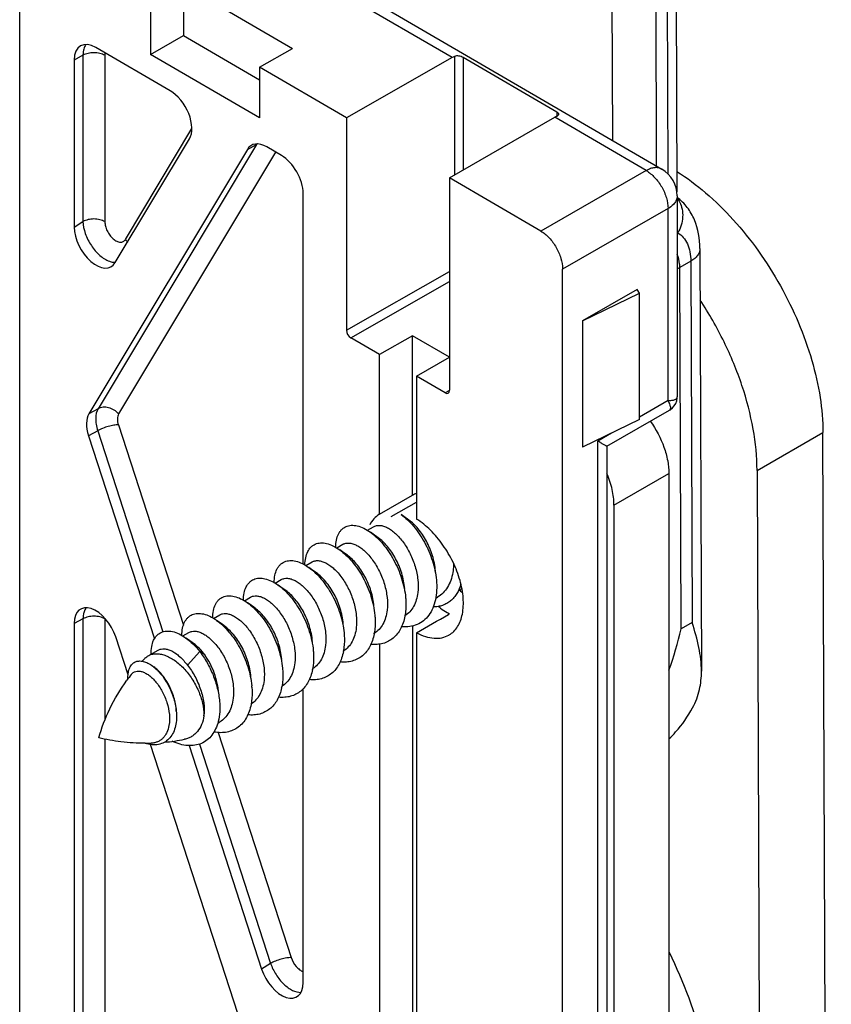
# Model space of a CAD drawing. Units: millimetres. Extents: x -180 to 711, y 105 to 699.
# Drawn here: x 257 to 283, y 444 to 476 of the extents above; entities that cross this region are included whole.
import ezdxf

# ---------------------------------------------------------------- set-up
doc = ezdxf.new("R2010")
doc.units = ezdxf.units.MM
doc.header["$LTSCALE"] = 19.36
doc.layers.get('0').update_dxf_attribs({"linetype": 'CONTINUOUS'})

msp = doc.modelspace()

# ---------------------------------------------------------------- linework, layer by layer
at = {"color": 9, "linetype": 'Continuous'}
for p, q in [((276.224, 471.682), (276.069, 515.384)), ((277.851, 512.021), (277.998, 470.615)), ((277.641, 470.857), (277.496, 511.817)), ((271.038, 474.359), (262.586, 479.278)), ((259.111, 474.436), (258.824, 474.279)), ((259.111, 474.436), (259.111, 469.065)), ((259.817, 474.434), (259.817, 469.063)), ((271.392, 474.362), (271.392, 470.727)), ((274.42, 472.599), (274.42, 472.469)), ((277.306, 470.711), (274.348, 472.433)), ((260.482, 468.489), (262.627, 472.069)), ((264.713, 471.555), (259.6, 463.022)), ((264.42, 471.397), (264.713, 471.555)), ((265.329, 471.31), (260.261, 462.853)), ((277.306, 470.711), (273.899, 468.76)), ((278.01, 469.485), (274.603, 467.533)), ((278.01, 463.286), (278.01, 469.485)), ((258.824, 468.888), (259.111, 469.065)), ((278.325, 468.702), (278.306, 468.67)), ((278.745, 467.783), (278.39, 467.58)), ((278.745, 467.783), (278.786, 456.118)), ((267.618, 465.556), (270.953, 467.452)), ((278.431, 455.915), (278.39, 467.58)), ((267.759, 465.311), (270.953, 467.127)), ((270.953, 463.615), (270.812, 463.534)), ((278.01, 463.286), (277.086, 462.753)), ((259.6, 463.022), (259.304, 462.859)), ((260.255, 462.498), (262.355, 456.029)), ((259.587, 462.312), (259.291, 462.149)), ((259.587, 462.312), (261.695, 455.818)), ((276.181, 462.231), (275.739, 461.976)), ((280.886, 461.03), (283.015, 462.25)), ((275.739, 374.286), (275.739, 461.976)), ((276.263, 459.912), (278.038, 460.929)), ((271.268, 457.17), (271.351, 457.217)), ((259.111, 456.236), (258.824, 456.089)), ((259.111, 456.236), (259.111, 436.534)), ((259.817, 456.234), (259.817, 452.965)), ((278.786, 456.118), (278.431, 455.915)), ((263.479, 452.564), (265.838, 445.295)), ((259.817, 452.351), (259.817, 436.867)), ((262.872, 452.19), (265.17, 445.11)), ((265.17, 445.11), (264.881, 444.926))]:
    msp.add_line(p, q, dxfattribs=at)
at = {"color": 7, "linetype": 'Continuous'}
for p, q in [((278.14, 514.411), (278.297, 470.028)), ((263.089, 479.325), (277.809, 470.759)), ((262.357, 476.706), (265.878, 474.657)), ((262.357, 476.706), (262.357, 475.073)), ((257.066, 384.179), (257.066, 476.106)), ((261.292, 476.096), (261.292, 474.463)), ((261.292, 474.463), (262.357, 475.073)), ((262.357, 475.073), (264.813, 473.644)), ((261.924, 473.292), (259.529, 474.686)), ((264.813, 472.414), (261.292, 474.463)), ((264.813, 474.047), (265.878, 474.657)), ((258.824, 474.279), (258.824, 468.888)), ((271.038, 474.359), (267.618, 472.415)), ((271.109, 474.396), (271.109, 470.564)), ((274.42, 472.599), (271.392, 474.362)), ((267.618, 472.415), (264.813, 474.047)), ((264.813, 474.047), (264.813, 472.414)), ((267.618, 472.415), (267.618, 465.556)), ((270.953, 470.474), (274.348, 472.433)), ((260.155, 467.739), (262.55, 471.737)), ((264.42, 471.397), (259.304, 462.859)), ((265.52, 471.199), (265.046, 471.475)), ((273.899, 468.76), (270.953, 470.474)), ((270.953, 470.474), (270.953, 463.616)), ((266.224, 458.009), (266.224, 469.973)), ((278.306, 469.895), (278.306, 463.407)), ((279.04, 468.193), (279.089, 454.548)), ((274.603, 373.974), (274.603, 467.533)), ((277.017, 466.875), (275.242, 465.858)), ((277.086, 466.752), (277.017, 466.875)), ((275.242, 465.858), (277.086, 466.752)), ((277.086, 462.67), (277.086, 466.752)), ((275.242, 465.858), (275.242, 461.776)), ((268.685, 464.772), (267.759, 465.311)), ((269.753, 465.38), (268.685, 464.772)), ((270.947, 464.685), (269.753, 465.38)), ((269.753, 460.223), (269.753, 465.38)), ((268.685, 459.611), (268.685, 464.772)), ((269.886, 464.073), (270.947, 464.685)), ((270.812, 463.534), (269.886, 464.073)), ((269.886, 464.073), (269.886, 459.458)), ((278.29, 463.28), (278.305, 463.371)), ((278.305, 463.371), (278.306, 463.407)), ((276.034, 461.808), (278.056, 462.974)), ((278.056, 462.974), (278.078, 462.988)), ((278.078, 462.988), (278.151, 463.045)), ((278.151, 463.045), (278.211, 463.114)), ((278.211, 463.114), (278.258, 463.194)), ((278.258, 463.194), (278.29, 463.28)), ((277.086, 462.67), (275.242, 461.776)), ((259.291, 462.149), (261.419, 455.592)), ((283.284, 386.568), (283.015, 462.25)), ((276.034, 461.808), (276.034, 375.276)), ((278.038, 460.929), (278.038, 378.462)), ((280.886, 461.03), (281.154, 385.348)), ((268.685, 459.611), (269.76, 460.227)), ((269.065, 459.537), (269.886, 460.007)), ((276.263, 459.912), (276.263, 377.445)), ((269.478, 459.54), (269.391, 459.602)), ((269.638, 459.425), (269.478, 459.54)), ((268.299, 459.098), (268.497, 459.211)), ((268.484, 458.971), (268.397, 459.033)), ((268.644, 458.856), (268.484, 458.971)), ((267.306, 458.529), (267.504, 458.642)), ((267.49, 458.401), (267.403, 458.464)), ((267.65, 458.287), (267.49, 458.401)), ((266.311, 457.959), (266.51, 458.073)), ((266.496, 457.832), (266.41, 457.894)), ((266.656, 457.718), (266.496, 457.832)), ((265.317, 457.39), (265.516, 457.504)), ((265.503, 457.263), (265.416, 457.325)), ((265.663, 457.148), (265.503, 457.263)), ((264.323, 456.82), (264.522, 456.934)), ((270.505, 456.904), (270.565, 456.938)), ((264.509, 456.694), (264.422, 456.756)), ((264.669, 456.579), (264.509, 456.694)), ((263.329, 456.251), (263.528, 456.365)), ((268.538, 456.348), (268.539, 456.346)), ((268.538, 456.348), (268.539, 456.346)), ((270.912, 456.379), (270.947, 456.399)), ((258.824, 456.089), (258.824, 435.987)), ((263.607, 456.059), (263.428, 456.187)), ((263.675, 456.01), (263.607, 456.059)), ((269.753, 456.002), (269.753, 439.97)), ((262.336, 455.683), (262.534, 455.796)), ((267.545, 455.779), (267.545, 455.776)), ((267.545, 455.779), (267.545, 455.776)), ((269.886, 455.787), (269.886, 377.197)), ((270.932, 455.712), (270.941, 455.717)), ((260.566, 454.425), (260.168, 455.652)), ((262.521, 455.555), (262.434, 455.617)), ((262.681, 455.441), (262.521, 455.555)), ((268.685, 455.418), (268.685, 439.367)), ((261.216, 455.041), (261.54, 455.227)), ((262.88, 455.184), (262.482, 454.744)), ((263.05, 455.07), (262.88, 455.184)), ((266.551, 455.21), (266.551, 455.207)), ((266.551, 455.21), (266.551, 455.207)), ((265.557, 454.641), (265.557, 454.638)), ((265.557, 454.641), (265.557, 454.638)), ((266.224, 444.489), (266.224, 453.978)), ((263.465, 452.872), (263.528, 452.908)), ((265.195, 440.163), (261.295, 452.177)), ((262.539, 452.143), (264.881, 444.926))]:
    msp.add_line(p, q, dxfattribs=at)
at = {"color": 9, "linetype": 'Continuous'}
for centre, radius, start, end in [((264.887, 471.236), 0.364, 112.4594, 118.5946), ((265.075, 471.337), 0.423, 146.3419, 148.8717), ((278.569, 469.142), 0.504, 238.3862, 240.9629), ((277.88, 468.472), 1.027, 294.5922, 299.7259), ((260.27, 456.234), 0.453, 177.3348, 180.0116)]:
    msp.add_arc(centre, radius, start, end, dxfattribs=at)
at = {"color": 7, "linetype": 'Continuous'}
for centre, radius, start, end in [((277.306, 469.895), 1, 359.9995, 59.8029), ((270.135, 459.572), 0.754, 109.249, 119.7498), ((273.127, 459.287), 2.818, 228.3136, 231.397), ((271.909, 458.207), 2.048, 239.7906, 241.999), ((266.79, 456.077), 1.757, 349.2624, 350.8969), ((266.037, 458.822), 12.73, 340.515, 346.7976), ((265.812, 455.505), 1.74, 349.2606, 349.9302), ((266.216, 450.173), 6.999, 137.0048, 137.8755), ((266.029, 450.323), 6.759, 142.4581, 144.4732), ((264.845, 454.931), 1.713, 348.9505, 349.3064), ((261.998, 453.831), 2.576, 4.3841, 5.3483), ((263.867, 454.359), 1.698, 347.9574, 349.2841), ((261.611, 453.125), 1.407, 359.2078, 0.2058), ((261.087, 458.735), 6.518, 270.3111, 272.0004), ((261.055, 459.121), 6.905, 275.7154, 281.1579)]:
    msp.add_arc(centre, radius, start, end, dxfattribs=at)
for centre, major_axis, ratio, start_param, end_param in [((259.529, 473.869), (-0.497, 0.868), 0.575021, 5.499951, 7.070687), ((271.038, 473.543), (0.506, 0.863), 0.581647, 0.688985, 0.789153), ((261.924, 472.475), (-0.497, 0.868), 0.575345, -2.829844, -0.783913), ((274.348, 471.616), (0.5, 0.866), 0.577632, 0.685467, 0.785634), ((265.046, 470.658), (-0.497, 0.868), 0.57495, 5.499963, 6.594939), ((265.52, 470.382), (-0.497, 0.868), 0.575091, -2.35403, -0.783294), ((259.529, 468.478), (-0.496, 0.869), 0.575144, 0.788461, 3.453979), ((267.759, 465.474), (-0.099, 0.174), 0.575057, 0.787381, 2.358177), ((270.812, 463.697), (-0.099, 0.174), 0.575057, -3.925008, -2.354212), ((259.93, 462.121), (-0.497, 0.868), 0.575053, 0.311639, 1.22146), ((259.529, 455.679), (-0.496, 0.869), 0.574955, 4.3649, 7.071672), ((290.79, 469.679), (456.005, 263.021), 0.003023, -1.618397, -1.616144), ((265.52, 444.899), (-0.496, 0.869), 0.574955, 1.223308, 3.930079)]:
    msp.add_ellipse(centre, major_axis=major_axis, ratio=ratio, start_param=start_param, end_param=end_param, dxfattribs=at)
at = {"color": 9, "linetype": 'Continuous'}
for points, knots in [([(259.201, 474.78), (259.192, 474.768), (259.16, 474.712), (259.139, 474.65), (259.128, 474.601)], [0, 0, 0, 0, 0.235966, 1, 1, 1, 1]), ([(259.128, 474.601), (259.125, 474.588), (259.115, 474.534), (259.111, 474.478), (259.111, 474.436)], [0, 0, 0, 0, 0.239401, 1, 1, 1, 1]), ([(259.817, 474.434), (259.767, 474.463), (259.65, 474.505), (259.464, 474.526), (259.278, 474.506), (259.161, 474.465), (259.111, 474.436)], [0, 0, 0, 0, 0.23675, 0.499279, 0.7622, 1, 1, 1, 1]), ([(259.824, 474.514), (259.823, 474.507), (259.818, 474.481), (259.817, 474.454), (259.817, 474.434)], [0, 0, 0, 0, 0.239599, 1, 1, 1, 1]), ([(277.809, 470.759), (277.776, 470.779), (277.7, 470.807), (277.573, 470.81), (277.438, 470.778), (277.35, 470.737), (277.306, 470.711)], [0, 0, 0, 0, 0.217971, 0.451197, 0.710528, 1, 1, 1, 1]), ([(277.306, 470.711), (277.406, 470.653), (277.595, 470.493), (277.816, 470.189), (277.967, 469.846), (278.01, 469.601), (278.01, 469.485)], [0, 0, 0, 0, 0.236989, 0.499742, 0.762634, 1, 1, 1, 1]), ([(278.229, 469.673), (278.216, 469.655), (278.154, 469.58), (278.075, 469.522), (278.01, 469.485)], [0, 0, 0, 0, 0.230042, 1, 1, 1, 1]), ([(278.306, 469.895), (278.306, 469.857), (278.292, 469.777), (278.253, 469.706), (278.229, 469.673)], [0, 0, 0, 0, 0.482779, 1, 1, 1, 1]), ([(259.817, 469.063), (259.767, 469.092), (259.65, 469.135), (259.464, 469.155), (259.278, 469.136), (259.161, 469.094), (259.111, 469.065)], [0, 0, 0, 0, 0.23675, 0.499279, 0.7622, 1, 1, 1, 1]), ([(259.111, 469.065), (259.113, 468.935), (259.174, 468.66), (259.364, 468.284), (259.63, 467.971), (259.854, 467.823), (259.968, 467.782)], [0, 0, 0, 0, 0.243003, 0.513228, 0.77611, 1, 1, 1, 1]), ([(259.817, 469.063), (259.817, 469.014), (259.832, 468.912), (259.888, 468.763), (259.972, 468.624), (260.077, 468.509), (260.192, 468.43), (260.308, 468.393), (260.416, 468.411), (260.465, 468.461), (260.482, 468.489)], [0, 0, 0, 0, 0.134779, 0.283674, 0.436545, 0.582233, 0.711298, 0.81912, 0.910152, 1, 1, 1, 1]), ([(278.325, 468.702), (278.391, 468.664), (278.515, 468.559), (278.649, 468.344), (278.728, 468.078), (278.744, 467.885), (278.745, 467.783)], [0, 0, 0, 0, 0.218306, 0.451822, 0.71099, 1, 1, 1, 1]), ([(260.482, 468.489), (260.488, 468.481), (260.512, 468.451), (260.534, 468.418), (260.547, 468.393)], [0, 0, 0, 0, 0.253621, 1, 1, 1, 1]), ([(279.04, 468.193), (279.04, 468.155), (279.026, 468.075), (278.966, 467.964), (278.869, 467.864), (278.789, 467.809), (278.745, 467.783)], [0, 0, 0, 0, 0.217107, 0.449958, 0.709753, 1, 1, 1, 1]), ([(259.968, 467.782), (259.984, 467.777), (260.047, 467.757), (260.113, 467.748), (260.161, 467.749)], [0, 0, 0, 0, 0.267466, 1, 1, 1, 1]), ([(278.39, 467.58), (278.389, 467.619), (278.383, 467.763), (278.35, 467.908), (278.307, 468.004)], [0, 0, 0, 0, 0.271038, 1, 1, 1, 1]), ([(278.01, 463.286), (278.052, 463.286), (278.125, 463.289), (278.21, 463.307), (278.26, 463.332), (278.286, 463.353), (278.303, 463.378), (278.306, 463.398), (278.306, 463.407)], [0, 0, 0, 0, 0.356037, 0.632868, 0.742017, 0.835052, 0.917996, 1, 1, 1, 1]), ([(278.056, 462.974), (278.064, 462.979), (278.079, 462.991), (278.092, 463.018), (278.097, 463.05), (278.092, 463.105), (278.065, 463.186), (278.031, 463.251), (278.01, 463.286)], [0, 0, 0, 0, 0.080928, 0.163058, 0.255633, 0.364686, 0.642263, 1, 1, 1, 1]), ([(259.6, 463.022), (259.545, 462.93), (259.512, 462.752), (259.533, 462.511), (259.565, 462.379), (259.587, 462.312)], [0, 0, 0, 0, 0.441553, 0.70861, 1, 1, 1, 1]), ([(260.261, 462.853), (260.22, 462.901), (260.121, 462.986), (259.946, 463.062), (259.764, 463.08), (259.648, 463.049), (259.6, 463.022)], [0, 0, 0, 0, 0.261531, 0.523979, 0.772876, 1, 1, 1, 1]), ([(260.261, 462.853), (260.234, 462.807), (260.21, 462.682), (260.234, 462.562), (260.255, 462.498)], [0, 0, 0, 0, 0.442957, 1, 1, 1, 1]), ([(260.255, 462.498), (260.206, 462.5), (260.095, 462.49), (259.925, 462.452), (259.75, 462.393), (259.638, 462.341), (259.587, 462.312)], [0, 0, 0, 0, 0.211106, 0.47183, 0.747357, 1, 1, 1, 1]), ([(259.138, 456.432), (259.134, 456.417), (259.118, 456.353), (259.112, 456.286), (259.111, 456.236)], [0, 0, 0, 0, 0.237718, 1, 1, 1, 1]), ([(259.817, 456.234), (259.767, 456.263), (259.65, 456.305), (259.464, 456.326), (259.278, 456.306), (259.161, 456.265), (259.111, 456.236)], [0, 0, 0, 0, 0.23675, 0.499279, 0.7622, 1, 1, 1, 1]), ([(259.212, 456.592), (259.204, 456.581), (259.172, 456.531), (259.15, 456.475), (259.138, 456.432)], [0, 0, 0, 0, 0.237703, 1, 1, 1, 1]), ([(265.838, 445.295), (265.789, 445.297), (265.679, 445.287), (265.508, 445.249), (265.334, 445.19), (265.221, 445.138), (265.17, 445.11)], [0, 0, 0, 0, 0.211106, 0.471829, 0.747357, 1, 1, 1, 1]), ([(265.838, 445.295), (265.872, 445.192), (265.952, 445.048), (266.099, 444.905), (266.182, 444.856), (266.224, 444.841)], [0, 0, 0, 0, 0.532585, 0.782646, 1, 1, 1, 1]), ([(265.17, 445.11), (265.214, 444.983), (265.333, 444.741), (265.54, 444.484), (265.733, 444.323), (265.912, 444.214), (266.062, 444.17), (266.155, 444.174)], [0, 0, 0, 0, 0.28148, 0.559221, 0.687477, 0.804571, 1, 1, 1, 1])]:
    msp.add_open_spline(points, degree=3, knots=knots, dxfattribs=at)
at = {"color": 7, "linetype": 'Continuous'}
for points, knots in [([(271.392, 474.362), (271.371, 474.374), (271.325, 474.394), (271.231, 474.417), (271.152, 474.415), (271.109, 474.396)], [0, 0, 0, 0, 0.244904, 0.51412, 1, 1, 1, 1]), ([(274.463, 472.566), (274.461, 472.569), (274.448, 472.582), (274.433, 472.592), (274.42, 472.599)], [0, 0, 0, 0, 0.218816, 1, 1, 1, 1]), ([(274.444, 472.483), (274.447, 472.485), (274.459, 472.494), (274.47, 472.505), (274.474, 472.514)], [0, 0, 0, 0, 0.288732, 1, 1, 1, 1]), ([(274.478, 472.531), (274.478, 472.534), (274.477, 472.547), (274.47, 472.558), (274.463, 472.566)], [0, 0, 0, 0, 0.224683, 1, 1, 1, 1]), ([(274.419, 472.469), (274.421, 472.471), (274.43, 472.475), (274.438, 472.479), (274.444, 472.483)], [0, 0, 0, 0, 0.264026, 1, 1, 1, 1]), ([(278.295, 470.683), (278.621, 470.477), (279.263, 469.995), (280.144, 469.128), (280.952, 468.119), (281.658, 467.003), (282.239, 465.82), (282.672, 464.611), (282.944, 463.419), (283.014, 462.63), (283.015, 462.25)], [0, 0, 0, 0, 0.115614, 0.239563, 0.369396, 0.502126, 0.634566, 0.763542, 0.886152, 1, 1, 1, 1]), ([(279.04, 468.193), (279.039, 468.507), (278.958, 468.986), (278.648, 469.532), (278.429, 469.756), (278.306, 469.85)], [0, 0, 0, 0, 0.5038, 0.752143, 1, 1, 1, 1]), ([(278.381, 469.698), (278.459, 469.553), (278.523, 469.196), (278.414, 468.857), (278.325, 468.702)], [0, 0, 0, 0, 0.47864, 1, 1, 1, 1]), ([(273.899, 468.76), (273.999, 468.702), (274.188, 468.541), (274.409, 468.238), (274.56, 467.894), (274.603, 467.649), (274.603, 467.533)], [0, 0, 0, 0, 0.236996, 0.499748, 0.762636, 1, 1, 1, 1]), ([(280.886, 461.03), (280.884, 461.476), (280.788, 462.407), (280.422, 463.803), (279.843, 465.203), (279.332, 466.097), (279.047, 466.528)], [0, 0, 0, 0, 0.227994, 0.475445, 0.735529, 1, 1, 1, 1]), ([(277.436, 462.617), (277.621, 462.36), (277.843, 461.94), (278.007, 461.356), (278.038, 461.067), (278.038, 460.929)], [0, 0, 0, 0, 0.523376, 0.772005, 1, 1, 1, 1]), ([(276.034, 461.808), (276.034, 461.808), (276.032, 461.81), (276.028, 461.811), (276.021, 461.815), (276.011, 461.82), (275.999, 461.827), (275.979, 461.838), (275.949, 461.856), (275.906, 461.88), (275.856, 461.908), (275.8, 461.941), (275.76, 461.964), (275.739, 461.976)], [0, 0, 0, 0, 0.005261, 0.019856, 0.04334, 0.075301, 0.115321, 0.162988, 0.279944, 0.423992, 0.5931, 0.785594, 1, 1, 1, 1]), ([(276.263, 459.912), (276.263, 460.079), (276.218, 460.428), (276.108, 460.762), (276.037, 460.931)], [0, 0, 0, 0, 0.476381, 1, 1, 1, 1]), ([(268.685, 459.611), (268.62, 459.572), (268.497, 459.471), (268.409, 459.339), (268.373, 459.268)], [0, 0, 0, 0, 0.485307, 1, 1, 1, 1]), ([(269.391, 459.602), (269.462, 459.551), (269.603, 459.433), (269.798, 459.224), (269.981, 458.982), (270.146, 458.711), (270.288, 458.418), (270.438, 458.015), (270.506, 457.698), (270.526, 457.487)], [0, 0, 0, 0, 0.106785, 0.223034, 0.34694, 0.476321, 0.608778, 0.74184, 1, 1, 1, 1]), ([(267.275, 458.546), (267.275, 458.625), (267.288, 458.772), (267.342, 458.943), (267.408, 459.055), (267.465, 459.123), (267.532, 459.179), (267.607, 459.22), (267.69, 459.247), (267.812, 459.264), (267.982, 459.246), (268.193, 459.166), (268.329, 459.082), (268.397, 459.033)], [0, 0, 0, 0, 0.143772, 0.268983, 0.325866, 0.379888, 0.432126, 0.483822, 0.536274, 0.590705, 0.709112, 0.8449, 1, 1, 1, 1]), ([(268.497, 459.211), (268.527, 459.228), (268.593, 459.253), (268.704, 459.258), (268.825, 459.233), (268.951, 459.178), (269.082, 459.096), (269.213, 458.988), (269.342, 458.855), (269.51, 458.643), (269.693, 458.336), (269.852, 457.929), (269.94, 457.507), (269.943, 457.222), (269.928, 457.087)], [0, 0, 0, 0, 0.034893, 0.072306, 0.114135, 0.161457, 0.214661, 0.273625, 0.337873, 0.406674, 0.554058, 0.707589, 0.858679, 1, 1, 1, 1]), ([(270.499, 457.785), (270.484, 457.951), (270.415, 458.283), (270.252, 458.672), (270.083, 458.954), (269.944, 459.141), (269.797, 459.299), (269.692, 459.388), (269.638, 459.425)], [0, 0, 0, 0, 0.263655, 0.531088, 0.660155, 0.782727, 0.8966, 1, 1, 1, 1]), ([(270.941, 455.717), (270.994, 455.749), (271.096, 455.828), (271.219, 455.984), (271.312, 456.175), (271.396, 456.481), (271.411, 456.927), (271.303, 457.495), (271.078, 458.076), (270.755, 458.625), (270.359, 459.099), (270.048, 459.355), (269.886, 459.458)], [0, 0, 0, 0, 0.042671, 0.087195, 0.134856, 0.186561, 0.3031, 0.43591, 0.579629, 0.726791, 0.869324, 1, 1, 1, 1]), ([(268.397, 459.033), (268.469, 458.982), (268.609, 458.864), (268.804, 458.655), (268.987, 458.412), (269.152, 458.141), (269.294, 457.849), (269.444, 457.446), (269.513, 457.129), (269.532, 456.918)], [0, 0, 0, 0, 0.106784, 0.223033, 0.346939, 0.47632, 0.608776, 0.741839, 1, 1, 1, 1]), ([(269.505, 457.215), (269.49, 457.382), (269.421, 457.714), (269.259, 458.102), (269.089, 458.385), (268.951, 458.571), (268.804, 458.729), (268.698, 458.818), (268.644, 458.856)], [0, 0, 0, 0, 0.263652, 0.531083, 0.660152, 0.782724, 0.896599, 1, 1, 1, 1]), ([(266.281, 457.976), (266.281, 458.055), (266.294, 458.202), (266.357, 458.402), (266.448, 458.534), (266.538, 458.609), (266.613, 458.651), (266.696, 458.678), (266.818, 458.695), (266.988, 458.676), (267.199, 458.597), (267.335, 458.513), (267.403, 458.464)], [0, 0, 0, 0, 0.143852, 0.269128, 0.379711, 0.431968, 0.48368, 0.536147, 0.59059, 0.709027, 0.844852, 1, 1, 1, 1]), ([(267.504, 458.642), (267.533, 458.659), (267.599, 458.683), (267.71, 458.688), (267.831, 458.663), (267.957, 458.609), (268.088, 458.527), (268.219, 458.419), (268.348, 458.286), (268.516, 458.074), (268.699, 457.766), (268.858, 457.36), (268.946, 456.937), (268.95, 456.653), (268.934, 456.518)], [0, 0, 0, 0, 0.034893, 0.072308, 0.11414, 0.161468, 0.214675, 0.27364, 0.337887, 0.406688, 0.554072, 0.707598, 0.858682, 1, 1, 1, 1]), ([(267.403, 458.464), (267.475, 458.413), (267.615, 458.294), (267.81, 458.086), (267.993, 457.843), (268.158, 457.572), (268.3, 457.28), (268.45, 456.877), (268.519, 456.559), (268.538, 456.348)], [0, 0, 0, 0, 0.106785, 0.223034, 0.34694, 0.476321, 0.608777, 0.741839, 1, 1, 1, 1]), ([(268.511, 456.646), (268.497, 456.812), (268.427, 457.145), (268.265, 457.533), (268.095, 457.816), (267.957, 458.002), (267.81, 458.16), (267.704, 458.249), (267.65, 458.287)], [0, 0, 0, 0, 0.263655, 0.531088, 0.660155, 0.782727, 0.8966, 1, 1, 1, 1]), ([(265.287, 457.407), (265.288, 457.486), (265.3, 457.633), (265.354, 457.805), (265.42, 457.916), (265.478, 457.985), (265.544, 458.04), (265.619, 458.082), (265.702, 458.109), (265.824, 458.126), (265.995, 458.107), (266.205, 458.028), (266.341, 457.944), (266.41, 457.894)], [0, 0, 0, 0, 0.143787, 0.269008, 0.325896, 0.379919, 0.432157, 0.483852, 0.5363, 0.590727, 0.709126, 0.844906, 1, 1, 1, 1]), ([(266.41, 457.894), (266.481, 457.843), (266.622, 457.725), (266.816, 457.517), (266.999, 457.274), (267.164, 457.003), (267.306, 456.711), (267.456, 456.307), (267.525, 455.99), (267.545, 455.779)], [0, 0, 0, 0, 0.106784, 0.223033, 0.346939, 0.47632, 0.608777, 0.741839, 1, 1, 1, 1]), ([(266.51, 458.073), (266.539, 458.09), (266.605, 458.114), (266.717, 458.119), (266.837, 458.094), (266.963, 458.04), (267.094, 457.958), (267.225, 457.849), (267.354, 457.716), (267.522, 457.505), (267.705, 457.197), (267.864, 456.79), (267.952, 456.368), (267.956, 456.084), (267.94, 455.949)], [0, 0, 0, 0, 0.034892, 0.072304, 0.114132, 0.161456, 0.214661, 0.273625, 0.337872, 0.406673, 0.554058, 0.707588, 0.858679, 1, 1, 1, 1]), ([(271.079, 458.031), (271.079, 458.006), (271.077, 457.906), (271.068, 457.807), (271.056, 457.733)], [0, 0, 0, 0, 0.255552, 1, 1, 1, 1]), ([(267.517, 456.077), (267.503, 456.243), (267.434, 456.576), (267.271, 456.964), (267.101, 457.247), (266.963, 457.433), (266.816, 457.591), (266.71, 457.68), (266.656, 457.718)], [0, 0, 0, 0, 0.263659, 0.531091, 0.660155, 0.782726, 0.896599, 1, 1, 1, 1]), ([(271.056, 457.733), (271.042, 457.647), (271.001, 457.481), (270.896, 457.255), (270.751, 457.069), (270.63, 456.975), (270.565, 456.938)], [0, 0, 0, 0, 0.273003, 0.528145, 0.76837, 1, 1, 1, 1]), ([(264.293, 456.839), (264.294, 456.917), (264.306, 457.065), (264.369, 457.264), (264.46, 457.396), (264.551, 457.471), (264.626, 457.512), (264.709, 457.54), (264.831, 457.557), (265.001, 457.538), (265.211, 457.458), (265.347, 457.375), (265.416, 457.325)], [0, 0, 0, 0, 0.143798, 0.269034, 0.379598, 0.431856, 0.483574, 0.536051, 0.590509, 0.708977, 0.844831, 1, 1, 1, 1]), ([(265.416, 457.325), (265.487, 457.274), (265.628, 457.156), (265.823, 456.947), (266.005, 456.704), (266.17, 456.434), (266.312, 456.141), (266.462, 455.738), (266.531, 455.421), (266.551, 455.21)], [0, 0, 0, 0, 0.106785, 0.223033, 0.34694, 0.47632, 0.608776, 0.741839, 1, 1, 1, 1]), ([(265.516, 457.504), (265.545, 457.52), (265.612, 457.545), (265.723, 457.55), (265.843, 457.525), (265.97, 457.471), (266.1, 457.389), (266.231, 457.28), (266.36, 457.147), (266.528, 456.935), (266.711, 456.628), (266.871, 456.221), (266.959, 455.799), (266.962, 455.515), (266.946, 455.379)], [0, 0, 0, 0, 0.034893, 0.072308, 0.11414, 0.161468, 0.214675, 0.27364, 0.337887, 0.406686, 0.554065, 0.707592, 0.858681, 1, 1, 1, 1]), ([(270.526, 457.487), (270.536, 457.377), (270.543, 457.164), (270.506, 456.857), (270.423, 456.582), (270.293, 456.349), (270.12, 456.164), (269.906, 456.037), (269.662, 455.973), (269.492, 455.973), (269.405, 455.981)], [0, 0, 0, 0, 0.151313, 0.292583, 0.423077, 0.543665, 0.657058, 0.767614, 0.880427, 1, 1, 1, 1]), ([(271.317, 457.36), (271.287, 457.252), (271.224, 457.097), (271.098, 456.922), (270.99, 456.814), (270.866, 456.729), (270.729, 456.667), (270.582, 456.629), (270.479, 456.62), (270.427, 456.62)], [0, 0, 0, 0, 0.269507, 0.395042, 0.516211, 0.635066, 0.753879, 0.874876, 1, 1, 1, 1]), ([(263.3, 456.27), (263.3, 456.348), (263.312, 456.495), (263.367, 456.667), (263.433, 456.778), (263.49, 456.847), (263.557, 456.902), (263.632, 456.943), (263.715, 456.97), (263.837, 456.987), (264.007, 456.968), (264.217, 456.889), (264.353, 456.805), (264.422, 456.756)], [0, 0, 0, 0, 0.14372, 0.268892, 0.325763, 0.37978, 0.432018, 0.48372, 0.536183, 0.590625, 0.709063, 0.844879, 1, 1, 1, 1]), ([(264.522, 456.934), (264.551, 456.951), (264.618, 456.976), (264.729, 456.981), (264.849, 456.956), (264.976, 456.901), (265.106, 456.819), (265.237, 456.711), (265.366, 456.578), (265.534, 456.366), (265.717, 456.059), (265.877, 455.652), (265.965, 455.229), (265.968, 454.945), (265.952, 454.81)], [0, 0, 0, 0, 0.034892, 0.072304, 0.114134, 0.161458, 0.214664, 0.273628, 0.337875, 0.406676, 0.55406, 0.70759, 0.85868, 1, 1, 1, 1]), ([(266.524, 455.507), (266.509, 455.674), (266.44, 456.006), (266.277, 456.395), (266.108, 456.677), (265.969, 456.864), (265.822, 457.022), (265.716, 457.11), (265.663, 457.148)], [0, 0, 0, 0, 0.263655, 0.531088, 0.660155, 0.782727, 0.8966, 1, 1, 1, 1]), ([(269.928, 457.087), (269.918, 457.006), (269.888, 456.85), (269.801, 456.637), (269.677, 456.461), (269.569, 456.371), (269.512, 456.336)], [0, 0, 0, 0, 0.276838, 0.533152, 0.771942, 1, 1, 1, 1]), ([(264.422, 456.756), (264.493, 456.705), (264.634, 456.587), (264.829, 456.378), (265.012, 456.135), (265.177, 455.864), (265.318, 455.572), (265.469, 455.169), (265.537, 454.852), (265.557, 454.641)], [0, 0, 0, 0, 0.106785, 0.223033, 0.34694, 0.476321, 0.608778, 0.74184, 1, 1, 1, 1]), ([(269.532, 456.918), (269.537, 456.865), (269.55, 456.666), (269.537, 456.464), (269.51, 456.319)], [0, 0, 0, 0, 0.261886, 1, 1, 1, 1]), ([(270.59, 456.636), (270.614, 456.617), (270.706, 456.546), (270.804, 456.481), (270.879, 456.437)], [0, 0, 0, 0, 0.257906, 1, 1, 1, 1]), ([(262.306, 455.7), (262.306, 455.778), (262.318, 455.925), (262.373, 456.097), (262.439, 456.208), (262.496, 456.277), (262.563, 456.332), (262.638, 456.374), (262.721, 456.401), (262.843, 456.418), (263.013, 456.399), (263.223, 456.32), (263.359, 456.236), (263.428, 456.187)], [0, 0, 0, 0, 0.143772, 0.268982, 0.325865, 0.379887, 0.432125, 0.483822, 0.536273, 0.590704, 0.709111, 0.8449, 1, 1, 1, 1]), ([(263.528, 456.365), (263.557, 456.382), (263.624, 456.406), (263.735, 456.411), (263.855, 456.386), (263.982, 456.332), (264.112, 456.25), (264.243, 456.141), (264.372, 456.008), (264.54, 455.797), (264.723, 455.489), (264.883, 455.082), (264.971, 454.66), (264.974, 454.376), (264.958, 454.241)], [0, 0, 0, 0, 0.034893, 0.072309, 0.114142, 0.16147, 0.214678, 0.273643, 0.337889, 0.406687, 0.55406, 0.707589, 0.858679, 1, 1, 1, 1]), ([(265.53, 454.938), (265.515, 455.105), (265.446, 455.437), (265.283, 455.825), (265.114, 456.108), (264.975, 456.294), (264.828, 456.452), (264.722, 456.541), (264.669, 456.579)], [0, 0, 0, 0, 0.263664, 0.531099, 0.660159, 0.782725, 0.896598, 1, 1, 1, 1]), ([(269.51, 456.319), (269.496, 456.247), (269.46, 456.107), (269.377, 455.913), (269.268, 455.745), (269.134, 455.608), (268.977, 455.504), (268.801, 455.435), (268.609, 455.403), (268.477, 455.405), (268.41, 455.412)], [0, 0, 0, 0, 0.140598, 0.272729, 0.397519, 0.516983, 0.633888, 0.751405, 0.872605, 1, 1, 1, 1]), ([(268.934, 456.518), (268.924, 456.437), (268.894, 456.281), (268.808, 456.069), (268.684, 455.892), (268.576, 455.803), (268.519, 455.767)], [0, 0, 0, 0, 0.276803, 0.533126, 0.771941, 1, 1, 1, 1]), ([(268.539, 456.346), (268.543, 456.298), (268.555, 456.116), (268.546, 455.933), (268.525, 455.799)], [0, 0, 0, 0, 0.260588, 1, 1, 1, 1]), ([(263.428, 456.187), (263.499, 456.135), (263.64, 456.017), (263.835, 455.809), (264.018, 455.566), (264.183, 455.295), (264.324, 455.003), (264.475, 454.6), (264.543, 454.282), (264.563, 454.071)], [0, 0, 0, 0, 0.106784, 0.223033, 0.346939, 0.47632, 0.608776, 0.741839, 1, 1, 1, 1]), ([(264.536, 454.369), (264.521, 454.535), (264.452, 454.868), (264.289, 455.256), (264.12, 455.539), (263.981, 455.725), (263.834, 455.883), (263.728, 455.972), (263.675, 456.01)], [0, 0, 0, 0, 0.263655, 0.531088, 0.660155, 0.782727, 0.8966, 1, 1, 1, 1]), ([(279.089, 454.548), (279.088, 454.803), (279.02, 455.338), (278.873, 455.853), (278.786, 456.118)], [0, 0, 0, 0, 0.477276, 1, 1, 1, 1]), ([(261.312, 455.097), (261.311, 455.178), (261.32, 455.33), (261.379, 455.538), (261.468, 455.676), (261.558, 455.756), (261.634, 455.8), (261.717, 455.829), (261.84, 455.849), (262.013, 455.832), (262.226, 455.752), (262.364, 455.668), (262.434, 455.617)], [0, 0, 0, 0, 0.145665, 0.272302, 0.383518, 0.435776, 0.487291, 0.539401, 0.593377, 0.710747, 0.845598, 1, 1, 1, 1]), ([(262.534, 455.796), (262.563, 455.813), (262.63, 455.837), (262.741, 455.842), (262.861, 455.817), (262.988, 455.763), (263.118, 455.681), (263.249, 455.572), (263.378, 455.439), (263.547, 455.228), (263.729, 454.92), (263.889, 454.513), (263.977, 454.091), (263.98, 453.807), (263.964, 453.672)], [0, 0, 0, 0, 0.034892, 0.072307, 0.114138, 0.161465, 0.214671, 0.273636, 0.337882, 0.406683, 0.554066, 0.707594, 0.858682, 1, 1, 1, 1]), ([(268.516, 455.75), (268.502, 455.677), (268.466, 455.537), (268.383, 455.343), (268.274, 455.176), (268.14, 455.038), (267.983, 454.934), (267.807, 454.865), (267.615, 454.833), (267.483, 454.836), (267.416, 454.843)], [0, 0, 0, 0, 0.140594, 0.27272, 0.397506, 0.516968, 0.633875, 0.751396, 0.872601, 1, 1, 1, 1]), ([(267.94, 455.949), (267.93, 455.868), (267.9, 455.712), (267.814, 455.5), (267.69, 455.323), (267.583, 455.234), (267.526, 455.198)], [0, 0, 0, 0, 0.276797, 0.533118, 0.771936, 1, 1, 1, 1]), ([(267.545, 455.776), (267.549, 455.726), (267.562, 455.534), (267.551, 455.341), (267.526, 455.201)], [0, 0, 0, 0, 0.261334, 1, 1, 1, 1]), ([(269.886, 455.787), (269.979, 455.738), (270.162, 455.659), (270.442, 455.601), (270.704, 455.614), (270.862, 455.672), (270.932, 455.712)], [0, 0, 0, 0, 0.287217, 0.545645, 0.779867, 1, 1, 1, 1]), ([(262.434, 455.617), (262.515, 455.56), (262.673, 455.424), (262.812, 455.269), (262.88, 455.184)], [0, 0, 0, 0, 0.476897, 1, 1, 1, 1]), ([(263.05, 455.07), (262.995, 455.144), (262.881, 455.277), (262.748, 455.393), (262.681, 455.441)], [0, 0, 0, 0, 0.528237, 1, 1, 1, 1]), ([(266.946, 455.379), (266.937, 455.298), (266.906, 455.143), (266.82, 454.93), (266.696, 454.754), (266.589, 454.664), (266.531, 454.629)], [0, 0, 0, 0, 0.2768, 0.533123, 0.771941, 1, 1, 1, 1]), ([(261.097, 454.946), (261.106, 454.955), (261.142, 454.991), (261.183, 455.022), (261.216, 455.041)], [0, 0, 0, 0, 0.253689, 1, 1, 1, 1]), ([(261.216, 455.041), (261.253, 455.062), (261.334, 455.096), (261.468, 455.115), (261.612, 455.104), (261.762, 455.063), (261.916, 454.994), (262.129, 454.863), (262.382, 454.638), (262.642, 454.303), (262.848, 453.922), (262.982, 453.527), (263.018, 453.258), (263.018, 453.13)], [0, 0, 0, 0, 0.042713, 0.0872, 0.134902, 0.186749, 0.24315, 0.304084, 0.43764, 0.581968, 0.72922, 0.871016, 1, 1, 1, 1]), ([(261.54, 455.227), (261.569, 455.243), (261.634, 455.267), (261.742, 455.273), (261.859, 455.25), (261.983, 455.199), (262.11, 455.122), (262.288, 454.978), (262.408, 454.843), (262.482, 454.744)], [0, 0, 0, 0, 0.086538, 0.179081, 0.28219, 0.398528, 0.529117, 0.67374, 1, 1, 1, 1]), ([(262.88, 455.184), (262.967, 455.07), (263.128, 454.825), (263.32, 454.426), (263.458, 454.005), (263.509, 453.715), (263.522, 453.572)], [0, 0, 0, 0, 0.244972, 0.499266, 0.753865, 1, 1, 1, 1]), ([(263.5, 453.827), (263.491, 453.939), (263.456, 454.163), (263.359, 454.488), (263.225, 454.794), (263.111, 454.982), (263.05, 455.07)], [0, 0, 0, 0, 0.251881, 0.507937, 0.760105, 1, 1, 1, 1]), ([(267.522, 455.181), (267.508, 455.108), (267.472, 454.968), (267.389, 454.774), (267.28, 454.607), (267.146, 454.469), (266.989, 454.365), (266.813, 454.296), (266.621, 454.264), (266.489, 454.267), (266.422, 454.274)], [0, 0, 0, 0, 0.140593, 0.272722, 0.397511, 0.516976, 0.633883, 0.751403, 0.872605, 1, 1, 1, 1]), ([(266.551, 455.207), (266.556, 455.155), (266.568, 454.957), (266.556, 454.757), (266.529, 454.613)], [0, 0, 0, 0, 0.261814, 1, 1, 1, 1]), ([(260.562, 454.298), (260.56, 454.357), (260.564, 454.47), (260.6, 454.625), (260.657, 454.731), (260.717, 454.794), (260.768, 454.831), (260.824, 454.857), (260.908, 454.878), (261.028, 454.874), (261.179, 454.825), (261.276, 454.769), (261.325, 454.735)], [0, 0, 0, 0, 0.150796, 0.282121, 0.396635, 0.449631, 0.501148, 0.552512, 0.60509, 0.718359, 0.848823, 1, 1, 1, 1]), ([(261.325, 454.735), (261.375, 454.7), (261.475, 454.619), (261.613, 454.474), (261.744, 454.301), (261.904, 454.037), (262.058, 453.672), (262.12, 453.357), (262.13, 453.2)], [0, 0, 0, 0, 0.102418, 0.215321, 0.337195, 0.466014, 0.734398, 1, 1, 1, 1]), ([(262.482, 454.744), (262.574, 454.63), (262.739, 454.377), (262.919, 453.964), (263.022, 453.533), (263.032, 453.243), (263.018, 453.105)], [0, 0, 0, 0, 0.249986, 0.510202, 0.764752, 1, 1, 1, 1]), ([(265.952, 454.81), (265.943, 454.729), (265.912, 454.573), (265.826, 454.36), (265.702, 454.184), (265.594, 454.094), (265.536, 454.059)], [0, 0, 0, 0, 0.276834, 0.533138, 0.771932, 1, 1, 1, 1]), ([(260.67, 454.442), (260.688, 454.466), (260.732, 454.508), (260.816, 454.546), (260.913, 454.555), (261.018, 454.535), (261.13, 454.487), (261.245, 454.413), (261.36, 454.315), (261.515, 454.146), (261.685, 453.888), (261.834, 453.535), (261.914, 453.163), (261.91, 452.912), (261.889, 452.794)], [0, 0, 0, 0, 0.03673, 0.072764, 0.111045, 0.153941, 0.202866, 0.258366, 0.320333, 0.388191, 0.537497, 0.696629, 0.854214, 1, 1, 1, 1]), ([(262.126, 453.257), (262.117, 453.405), (262.062, 453.701), (261.922, 454.044), (261.776, 454.289), (261.658, 454.448), (261.533, 454.58), (261.444, 454.654), (261.399, 454.684)], [0, 0, 0, 0, 0.270996, 0.54146, 0.669935, 0.790468, 0.900995, 1, 1, 1, 1]), ([(266.527, 454.602), (266.512, 454.53), (266.476, 454.391), (266.393, 454.199), (266.283, 454.034), (266.149, 453.898), (265.993, 453.795), (265.818, 453.727), (265.627, 453.695), (265.496, 453.698), (265.429, 453.704)], [0, 0, 0, 0, 0.140378, 0.272352, 0.397067, 0.51654, 0.633527, 0.751167, 0.872497, 1, 1, 1, 1]), ([(265.557, 454.638), (265.562, 454.586), (265.574, 454.387), (265.562, 454.187), (265.535, 454.043)], [0, 0, 0, 0, 0.261837, 1, 1, 1, 1]), ([(278.804, 453.365), (278.904, 453.548), (279.051, 453.937), (279.089, 454.348), (279.089, 454.548)], [0, 0, 0, 0, 0.510095, 1, 1, 1, 1]), ([(259.619, 452.398), (259.71, 452.716), (259.962, 453.363), (260.32, 453.959), (260.528, 454.251)], [0, 0, 0, 0, 0.479791, 1, 1, 1, 1]), ([(264.958, 454.241), (264.949, 454.16), (264.918, 454.004), (264.832, 453.791), (264.708, 453.615), (264.6, 453.525), (264.543, 453.49)], [0, 0, 0, 0, 0.276817, 0.533136, 0.771941, 1, 1, 1, 1]), ([(265.527, 454.004), (265.498, 453.868), (265.43, 453.672), (265.279, 453.453), (265.146, 453.321), (264.991, 453.222), (264.818, 453.156), (264.63, 453.126), (264.501, 453.128), (264.436, 453.135)], [0, 0, 0, 0, 0.270585, 0.395156, 0.514747, 0.632073, 0.75019, 0.872035, 1, 1, 1, 1]), ([(264.567, 454.028), (264.57, 453.98), (264.579, 453.795), (264.566, 453.608), (264.541, 453.473)], [0, 0, 0, 0, 0.261248, 1, 1, 1, 1]), ([(264.541, 453.473), (264.526, 453.396), (264.487, 453.248), (264.397, 453.045), (264.278, 452.872), (264.13, 452.733), (263.958, 452.632), (263.765, 452.572), (263.556, 452.553), (263.414, 452.567), (263.342, 452.58)], [0, 0, 0, 0, 0.13985, 0.270813, 0.394237, 0.512511, 0.628857, 0.746839, 0.86973, 1, 1, 1, 1]), ([(263.522, 453.572), (263.532, 453.458), (263.536, 453.239), (263.504, 453.021), (263.479, 452.918)], [0, 0, 0, 0, 0.518632, 1, 1, 1, 1]), ([(263.964, 453.672), (263.955, 453.588), (263.923, 453.428), (263.832, 453.21), (263.702, 453.031), (263.588, 452.942), (263.528, 452.908)], [0, 0, 0, 0, 0.27731, 0.533472, 0.771882, 1, 1, 1, 1]), ([(262.13, 453.2), (262.135, 453.117), (262.135, 452.956), (262.095, 452.725), (262.015, 452.522), (261.895, 452.355), (261.736, 452.235), (261.546, 452.169), (261.335, 452.162), (261.194, 452.193), (261.123, 452.217)], [0, 0, 0, 0, 0.145102, 0.280873, 0.406557, 0.523562, 0.635804, 0.74908, 0.869207, 1, 1, 1, 1]), ([(261.889, 452.794), (261.875, 452.715), (261.841, 452.6), (261.765, 452.466), (261.696, 452.382), (261.615, 452.314), (261.523, 452.263), (261.422, 452.231), (261.351, 452.223), (261.315, 452.221)], [0, 0, 0, 0, 0.273892, 0.400973, 0.522711, 0.641002, 0.75825, 0.877096, 1, 1, 1, 1]), ([(263.479, 452.918), (263.458, 452.837), (263.406, 452.684), (263.286, 452.48), (263.129, 452.317), (262.939, 452.204), (262.722, 452.143), (262.486, 452.136), (262.238, 452.182), (262.075, 452.243), (261.993, 452.282)], [0, 0, 0, 0, 0.132358, 0.255586, 0.372255, 0.486364, 0.602612, 0.72528, 0.857318, 1, 1, 1, 1]), ([(263.018, 453.105), (263.003, 453.009), (262.957, 452.828), (262.842, 452.628), (262.723, 452.505), (262.623, 452.431), (262.512, 452.377), (262.432, 452.355), (262.392, 452.347)], [0, 0, 0, 0, 0.277089, 0.528725, 0.647941, 0.764801, 0.881428, 1, 1, 1, 1]), ([(261.122, 452.218), (260.861, 452.216), (260.354, 452.244), (259.855, 452.336), (259.619, 452.398)], [0, 0, 0, 0, 0.517904, 1, 1, 1, 1]), ([(278.043, 445.47), (278.513, 444.508), (279.076, 443.024), (279.481, 441.018), (279.557, 440.045), (279.56, 439.575)], [0, 0, 0, 0, 0.524104, 0.770005, 1, 1, 1, 1])]:
    msp.add_open_spline(points, degree=3, knots=knots, dxfattribs=at)
for points in [[(274.474, 472.514), (274.477, 472.519), (274.478, 472.525), (274.478, 472.531)], [(278.306, 469.812), (278.335, 469.777), (278.36, 469.738), (278.381, 469.698)]]:
    msp.add_open_spline(points, degree=3, dxfattribs=at)
at = {"color": 3, "linetype": 'Continuous'}
msp.add_open_spline([(278.039, 452.366), (278.114, 452.435), (278.409, 452.735), (278.652, 453.085), (278.804, 453.365)], degree=3, knots=[0, 0, 0, 0, 0.243016, 1, 1, 1, 1], dxfattribs=at)

doc.saveas('drawing.dxf')
